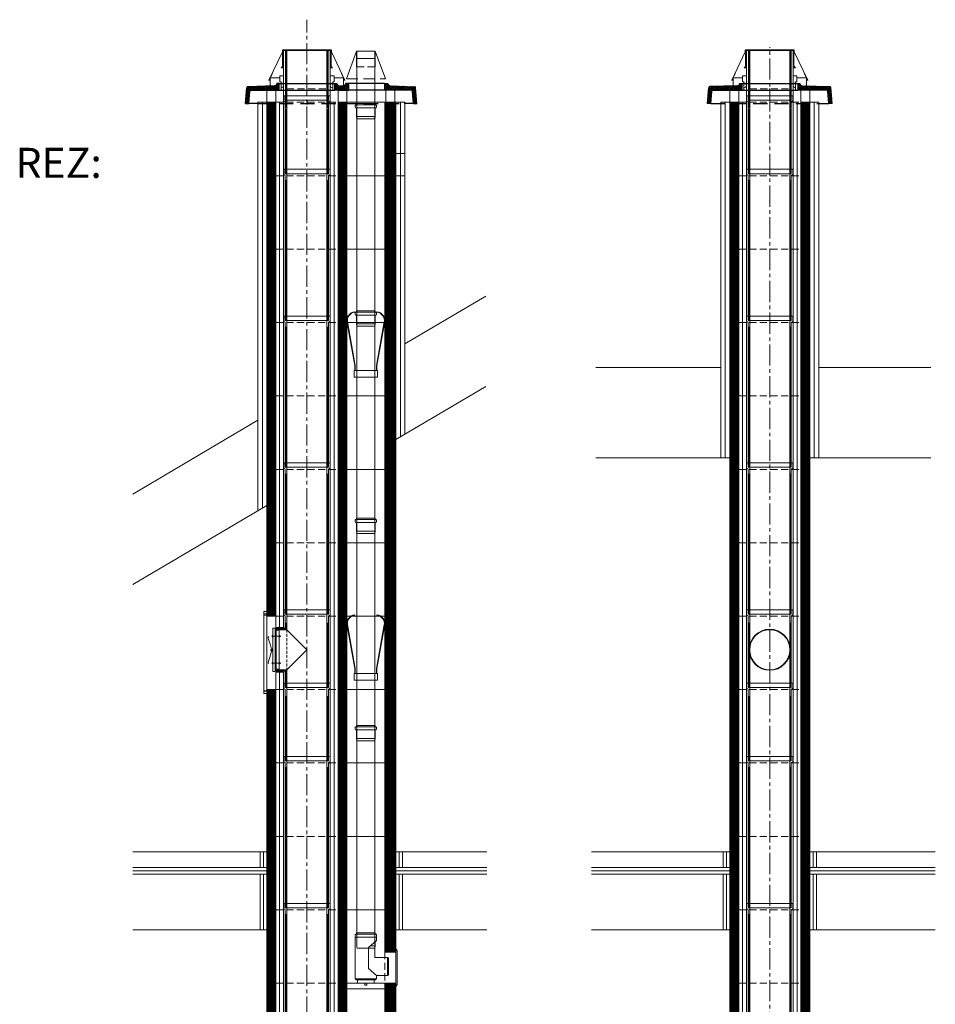
# Model space of a CAD drawing. Units: millimetres. Extents: x 1949 to 60945, y 927 to 11452.
# Drawn here: x 7295 to 11410, y 3478 to 7903 of the extents above; entities that cross this region are included whole.
import ezdxf

# ---------------------------------------------------------------- set-up
doc = ezdxf.new("R2010")
doc.units = ezdxf.units.MM
doc.linetypes.add('CENTER2', pattern=[28.575, 19.05, -3.175, 3.175, -3.175])
doc.linetypes.add('HIDDEN', pattern=[9.525, 6.35, -3.175])
doc.layers.add('1', color=162, linetype='Continuous', lineweight=0, plot=False)
doc.layers.add('2', color=2, linetype='Continuous', lineweight=0, plot=False)
for name, color, linetype, lineweight in [('hrubá', 1, 'Continuous', 0), ('os', 2, 'CENTER2', 0), ('skrytá', 252, 'HIDDEN', 0), ('tenká', 253, 'Continuous', 0), ('tepizol', 3, 'BATTING', 0), ('šrafy', 252, 'Continuous', 0)]:
    doc.layers.add(name, color=color, linetype=linetype, lineweight=lineweight)
doc.styles.add('NORM1', font='swissbo.ttf')
doc.linetypes.add('BATTING', pattern='A,0,-2.54,[134,ltypeshp.shx,S=2.54,R=0,X=-2.54,Y=0],-5.08,[134,ltypeshp.shx,S=2.54,R=180,X=2.54,Y=0],-2.54', length=10.16)
pattern_1 = [(45, (-234122.3057, -71775.811), (-2.65165043, 2.65165043), [])]
pattern_2 = [(45, (-206076.5577, -54696.3214), (-2.65165043, 2.65165043), [])]

# ---------------------------------------------------------------- blocks, each defined once
blk = doc.blocks.new('KOMBIGAS18 2 d')
at = {"layer": 'šrafy', "ltscale": 5}
h = blk.add_hatch(dxfattribs=at)
h.set_pattern_fill('ANSI31', color=256, style=0, pattern_type=2)
h.set_pattern_definition(pattern_1)
h.paths.add_polyline_path([(580, 330), (530, 330), (530, 0), (580, 0)])
h.paths.add_polyline_path([(320, 0), (360, 0), (360, 330), (320, 330), (320, 270)])
h.paths.add_polyline_path([(0, 0), (40, 0), (40, 270), (40, 330), (0, 330)])
at = {"layer": '1', "ltscale": 5}
for p in [(180, 330), (180, 0)]:
    blk.add_point(p, dxfattribs=at)
at = {"layer": 'hrubá', "ltscale": 5}
for p, q in [((0, 330), (0, 0)), ((360, 330), (360, 0)), ((530, 0), (530, 330)), ((580, 0), (580, 330))]:
    blk.add_line(p, q, dxfattribs=at)
at = {"layer": 'skrytá', "ltscale": 5}
for p, q in [((40, 330), (320, 330)), ((40, 0), (320, 0))]:
    blk.add_line(p, q, dxfattribs=at)
at = {"layer": 'tenká', "ltscale": 5}
for p, q in [((0, 330), (40, 330)), ((40, 0), (40, 330)), ((75, 0), (75, 330)), ((285, 330), (285, 0)), ((320, 0), (320, 330)), ((320, 330), (580, 330)), ((0, 0), (40, 0)), ((320, 0), (580, 0))]:
    blk.add_line(p, q, dxfattribs=at)
at = {"layer": 'tepizol', "ltscale": 1.7}
for p, q in [((57.5, 330), (57.5, 0)), ((302.5, 330), (302.5, 0))]:
    blk.add_line(p, q, dxfattribs=at)
blk = doc.blocks.new('tvárnica KOMBIGAS 180 L vyrezaná pre h. dvierka')
at = {"layer": 'šrafy', "ltscale": 5}
h = blk.add_hatch(dxfattribs=at)
h.set_pattern_fill('ANSI31', color=256, style=0)
h.set_pattern_definition([(45, (-29695.705, -5691.4407), (-2.24506403, 2.24506403), [])])
h.paths.add_polyline_path([(320, 0), (360, 0), (360, 330), (320, 330)])
h.paths.add_polyline_path([(580, 330), (530, 330), (530, 0), (580, 0)])
at = {"layer": '1', "ltscale": 5}
for p in [(180, 330), (180, 0)]:
    blk.add_point(p, dxfattribs=at)
at = {"layer": 'hrubá', "ltscale": 5}
for p, q in [((0, 335), (-13, 335)), ((-13, 335), (-13, -5)), ((0, 335), (0, 141.6)), ((0, 330), (40, 330)), ((40, 330), (40, 300)), ((40, 330), (40, 279)), ((360, 330), (360, 0)), ((530, 0), (530, 330)), ((580, 0), (580, 330)), ((27.1, 276.5), (27.1, 133.8)), ((37.1, 276.5), (27.1, 276.5)), ((37.1, 266.6), (55.1, 266.6)), ((55.1, 266.6), (55.1, 252.3)), ((55.1, 252.3), (55.1, 133.8)), ((0, 152.6), (0, 73)), ((27.1, 133.8), (27.1, 81.8)), ((55.1, 133.8), (55.1, 96.6)), ((55.1, 91.7), (37.1, 91.7)), ((55.1, 96.6), (55.1, 91.7)), ((0, 73), (0, -5)), ((37.1, 81.8), (27.1, 81.8)), ((40, 0), (40, 78.1)), ((0, 0), (40, 0)), ((0, 0), (40, 0)), ((40, 0), (40, 30)), ((0, -5), (-13, -5))]:
    blk.add_line(p, q, dxfattribs=at)
for points in [[(-14.3, 351.3), (0, 351.3), (0, 340.4), (-14.3, 340.4)], [(-14.3, -7.1), (0, -7.1), (0, -18), (-14.3, -18)]]:
    blk.add_3dface(points, dxfattribs=at)
at = {"layer": 'skrytá', "ltscale": 5}
for p, q in [((40, 330), (320, 330)), ((40, 0), (320, 0))]:
    blk.add_line(p, q, dxfattribs=at)
at = {"layer": 'tenká', "ltscale": 5}
for p, q in [((-14.3, 340.4), (-14.3, -7.1)), ((40, 300), (40, 330)), ((40, 300), (40, 330)), ((40, 300), (40, 330)), ((75, 330), (75, 279)), ((285, 0), (285, 330)), ((320, 0), (320, 330)), ((320, 330), (580, 330)), ((37.1, 273.1), (37.1, 276.5)), ((37.1, 273.1), (37.1, 262.3)), ((37.1, 273.1), (37.1, 262.3)), ((75, 279), (40, 279)), ((15.7, 199.1), (5.8, 231.2)), ((27.1, 239.8), (63.3, 239.8)), ((37.1, 263.1), (37.1, 133.8)), ((37.1, 248.2), (37.1, 220.5)), ((59.5, 239.8), (55.1, 244.1)), ((59.5, 239.8), (55.1, 235.6)), ((21.2, 181.4), (15.7, 199.1)), ((17.3, 161.2), (5.2, 121.9)), ((21.2, 174), (17.3, 161.2)), ((37.1, 133.8), (37.1, 109.6)), ((37.1, 133.8), (37.1, 96.8)), ((27.1, 118.4), (63.3, 118.4)), ((37.1, 96.6), (37.1, 81.8)), ((37.1, 95.2), (37.1, 91.8)), ((37.1, 96.6), (37.1, 85.2)), ((59.5, 118.4), (55.1, 122.7)), ((59.5, 118.4), (55.1, 114.1)), ((75, 78.1), (40, 78.1)), ((75, 78.1), (40, 78.1)), ((75, 78.1), (75, 0)), ((0, 0), (40, 0)), ((40, 0), (40, 30)), ((40, 0), (40, 30)), ((40, 10), (40, 30)), ((40, 0), (40, 30)), ((320, 0), (580, 0)), ((0, -18), (-5, -18))]:
    blk.add_line(p, q, dxfattribs=at)
for radius in [3.66, 3.66, 3.24, 2.82, 1.47, 1.47]:
    blk.add_circle((20.9, 177.7), radius, dxfattribs=at)
for centre, radius, start, end in [((10.5, 233.2), 5.16, 115.6739, 203.0621), ((28.5, 172.9), 11.2, 97.1677, 131.0983), ((28.6, 182.7), 11.5, 229.9019, 262.9412), ((10, 119.9), 5.16, 158.2085, 245.5966)]:
    blk.add_arc(centre, radius, start, end, dxfattribs=at)
for points in [[(23.7, 243.3), (27.1, 243.3), (27.1, 236.4), (23.7, 236.4)], [(23.7, 115), (27.1, 115), (27.1, 121.9), (23.7, 121.9)]]:
    blk.add_3dface(points, dxfattribs=at)
at = {"layer": 'tepizol', "ltscale": 1.7}
for p, q in [((57.5, 330), (57.5, 279)), ((302.5, 330), (302.5, 0)), ((57.5, 78.1), (57.5, 0))]:
    blk.add_line(p, q, dxfattribs=at)
blk = doc.blocks.new('POINT_DISPLAY_18')
at = {"layer": 'hrubá', "linetype": 'ByBlock'}
blk.add_point((0, 0), dxfattribs=at)
blk = doc.blocks.new('POINT_DISPLAY_19')
at = {"layer": 'hrubá', "linetype": 'ByBlock'}
blk.add_point((0, 0), dxfattribs=at)
blk = doc.blocks.new('dvierkový diel UNI 180_1')
at = {"layer": '1', "ltscale": 5}
for p in [(20, 321.3), (20, -8.7)]:
    blk.add_point(p, dxfattribs=at)
at = {"layer": 'skrytá', "ltscale": 2}
blk.add_line((90, 260), (90, 80), dxfattribs=at)
at = {"layer": 'tenká', "ltscale": 5}
for p, q in [((-104, 350), (97, 350)), ((-104, 350), (-104, 327.8)), ((-101.5, 324.1), (-97, 322.5)), ((-97, 350), (-97, 330)), ((-97, 330), (-90, 330)), ((-97, 322.5), (-97, 0)), ((-96.5, 330), (-90, 330)), ((-90, 330), (-90, 0)), ((-90, 330), (90, 330)), ((90, 330), (96.5, 330)), ((90, 330), (90, 260)), ((90, 330), (97, 330)), ((97, 350), (97, 330)), ((97, 350), (104, 350)), ((101.5, 324.1), (97, 322.5)), ((97, 322.5), (97, 267)), ((104, 350), (104, 327.8)), ((-97, 290), (-90, 290)), ((-95.1, 290), (-95.1, 0)), ((-93.5, 290), (-93.5, 0)), ((-91.9, 290), (-91.9, 0)), ((97, 290), (90, 290)), ((91.9, 290), (91.9, 261.9)), ((93.5, 290), (93.5, 263.5)), ((95.1, 290), (95.1, 265.1)), ((97, 267), (138.6, 267)), ((138.6, 267), (138.6, 73)), ((90, 260), (0, 170)), ((90, 260), (138.6, 260)), ((91.9, 261.9), (138.6, 261.9)), ((93.5, 263.5), (138.6, 263.5)), ((95.1, 265.1), (138.6, 265.1)), ((0, 170), (90, 80)), ((90, 80), (90, 0)), ((90, 80), (138.6, 80)), ((91.9, 78.4), (91.9, 0)), ((91.9, 78.4), (138.6, 78.4)), ((93.5, 76.7), (93.5, 0)), ((93.5, 76.7), (138.6, 76.7)), ((95.1, 75.1), (95.1, 0)), ((95.1, 75.1), (138.6, 75.1)), ((97, 73), (97, 0)), ((97, 73), (138.6, 73)), ((-90, 0), (-97, 0)), ((90, 0), (-90, 0)), ((90, 0), (97, 0))]:
    blk.add_line(p, q, dxfattribs=at)
at = {"layer": 'tenká', "ltscale": 5, "extrusion": (0, 0, -1)}
for centre, start, end in [((100, 327.8), 291.8014, 360), ((-100, 327.8), 180, 248.1986)]:
    blk.add_arc(centre, 4, start, end, dxfattribs=at)
at = {"layer": 'hrubá', "linetype": 'ByBlock', "extrusion": (0, 0, -1)}
for name, p in [('POINT_DISPLAY_18', (0, 330)), ('POINT_DISPLAY_19', (0, 0))]:
    blk.add_blockref(name, p, dxfattribs=at)
blk = doc.blocks.new('švA18 2')
at = {"layer": '2', "ltscale": 5}
for p in [(0, 660), (0, 0)]:
    blk.add_point(p, dxfattribs=at)
at = {"layer": 'tenká', "ltscale": 5}
for p, q in [((104, 680), (-104, 680)), ((-104, 680), (-104, 657.8)), ((-97, 680), (-97, 660)), ((97, 680), (97, 660)), ((104, 680), (104, 657.8)), ((-101.5, 654.1), (-97, 652.5)), ((-90, 660), (-97, 660)), ((-97, 652.5), (-97, 0)), ((-97, 630), (-90, 630)), ((-90, 660), (-96.5, 660)), ((-95.1, 630), (-95.1, 0)), ((-93.5, 630), (-93.5, 0)), ((-91.9, 630), (-91.9, 0)), ((90, 660), (-90, 660)), ((-90, 660), (-90, 0)), ((90, 660), (90, 0)), ((96.5, 660), (90, 660)), ((97, 660), (90, 660)), ((97, 630), (90, 630)), ((91.9, 630), (91.9, 0)), ((93.5, 630), (93.5, 0)), ((95.1, 630), (95.1, 0)), ((101.5, 654.1), (97, 652.5)), ((97, 652.5), (97, 0)), ((-97, 0), (-90, 0)), ((90, 0), (-90, 0)), ((97, 0), (90, 0))]:
    blk.add_line(p, q, dxfattribs=at)
for centre, start, end in [((-100, 657.8), 180, 248.1986), ((100, 657.8), 291.8014, 0)]:
    blk.add_arc(centre, 4, start, end, dxfattribs=at)
blk = doc.blocks.new('vložka UNI 180 660mm')
at = {"layer": 'hrubá'}
blk.add_blockref('švA18 2', (0, 0), dxfattribs=at)
blk = doc.blocks.new('švA18 1')
at = {"layer": '2', "ltscale": 5}
for p in [(0, 330), (0, 0)]:
    blk.add_point(p, dxfattribs=at)
at = {"layer": 'tenká', "ltscale": 5}
for p, q in [((104, 350), (-104, 350)), ((-104, 350), (-104, 327.8)), ((-101.5, 324.1), (-97, 322.5)), ((-97, 350), (-97, 330)), ((-90, 330), (-97, 330)), ((-97, 322.5), (-97, 0)), ((-90, 330), (-96.5, 330)), ((90, 330), (-90, 330)), ((-90, 330), (-90, 0)), ((90, 330), (90, 0)), ((96.5, 330), (90, 330)), ((97, 330), (90, 330)), ((97, 350), (97, 330)), ((101, 324.1), (97, 322.5)), ((97, 322.5), (97, 0)), ((104, 350), (104, 327.8)), ((-97, 290), (-90, 290)), ((-95.1, 290), (-95.1, 0)), ((-93.5, 290), (-93.5, 0)), ((-91.9, 290), (-91.9, 0)), ((97, 290), (90, 290)), ((91.9, 290), (91.9, 0)), ((93.5, 290), (93.5, 0)), ((95.1, 290), (95.1, 0)), ((-97, 0), (97, 0))]:
    blk.add_line(p, q, dxfattribs=at)
for centre, radius, start, end in [((-100, 327.8), 4, 180, 248.1986), ((99.5, 328.4), 4.5, 288.8493, 353.0208)]:
    blk.add_arc(centre, radius, start, end, dxfattribs=at)
blk = doc.blocks.new('vložka UNI 180 330mm')
at = {"layer": 'hrubá'}
blk.add_blockref('švA18 1', (0, 0), dxfattribs=at)
blk = doc.blocks.new('KOMBIGAS18 2 d s výrezom')
at = {"layer": 'šrafy', "ltscale": 5}
h = blk.add_hatch(dxfattribs=at)
h.set_pattern_fill('ANSI31', color=256, style=0, pattern_type=2)
h.set_pattern_definition(pattern_1)
h.paths.add_polyline_path([(580, 330), (530, 330), (530, 140), (580, 140)])
h.paths.add_polyline_path([(320, 0), (360, 0), (360, 330), (320, 330), (320, 270)])
h.paths.add_polyline_path([(0, 0), (40, 0), (40, 270), (40, 330), (0, 330)])
at = {"layer": '1', "ltscale": 5}
for p in [(180, 330), (180, 0)]:
    blk.add_point(p, dxfattribs=at)
at = {"layer": 'hrubá', "ltscale": 5}
for p, q in [((0, 330), (0, 0)), ((360, 330), (360, 0)), ((530, 140), (530, 330)), ((580, 140), (580, 330)), ((530, 140), (580, 140))]:
    blk.add_line(p, q, dxfattribs=at)
at = {"layer": 'skrytá', "ltscale": 5}
for p, q in [((40, 330), (320, 330)), ((530, 140), (530, 0)), ((580, 140), (580, 0)), ((40, 0), (320, 0))]:
    blk.add_line(p, q, dxfattribs=at)
at = {"layer": 'tenká', "ltscale": 5}
for p, q in [((0, 330), (40, 330)), ((40, 0), (40, 330)), ((75, 0), (75, 330)), ((285, 330), (285, 0)), ((320, 0), (320, 330)), ((320, 330), (580, 330)), ((0, 0), (40, 0)), ((320, 0), (580, 0))]:
    blk.add_line(p, q, dxfattribs=at)
at = {"layer": 'tepizol', "ltscale": 1.7}
for p, q in [((57.5, 330), (57.5, 0)), ((302.5, 330), (302.5, 0))]:
    blk.add_line(p, q, dxfattribs=at)
blk = doc.blocks.new('PPRM18_PŘEDNÍ')
at = {"layer": 'tenká', "linetype": 'Continuous', "lineweight": 15}
for p, q in [((-47.5, 991.5), (-47.5, 983.5)), ((-45, 994), (45, 994)), ((-45, 981), (45, 981)), ((-42, 1000), (-42, 995)), ((-42, 1000), (42, 1000)), ((-42, 980), (-42, 942)), ((42, 995), (42, 1000)), ((42, 942), (42, 980)), ((47.5, 983.5), (47.5, 991.5)), ((-42, 942), (-40, 932)), ((-42, 942), (42, 942)), ((-40, 932), (40, 932)), ((-40, 932), (-40, 5)), ((40, 932), (42, 942)), ((40, 5), (40, 932)), ((-40, 5), (-39, 0)), ((39, 0), (-39, 0)), ((39, 0), (40, 5))]:
    blk.add_line(p, q, dxfattribs=at)
for centre, radius, start, end in [((-45, 991.5), 2.5, 90, 180), ((-45, 983.5), 2.5, 180, 270), ((-43, 995), 1, 270, 0), ((-43, 980), 1, 0, 90), ((43, 995), 1, 180, 270), ((43, 980), 1, 90, 180), ((45, 991.5), 2.5, 0, 90), ((45, 983.5), 2.5, 270, 0)]:
    blk.add_arc(centre, radius, start, end, dxfattribs=at)
blk = doc.blocks.new('08')
at = {"layer": 'tenká', "linetype": 'Continuous', "lineweight": 15}
for p, q in [((0, 197.5), (0, 189.5)), ((0, 0), (0, 187)), ((0, 187), (95, 187)), ((2.5, 200), (92.5, 200)), ((2.5, 187), (4.5, 187)), ((5.5, 206), (5.5, 201)), ((5.5, 206), (89.5, 206)), ((89.5, 201), (89.5, 206)), ((90.5, 187), (92.5, 187)), ((95, 189.5), (95, 197.5)), ((95, 187), (95, 172)), ((60, 138), (87.5, 138)), ((67.9, 148), (89.5, 148)), ((87.5, 138), (89.5, 148)), ((87.5, 96), (87.5, 138)), ((89.5, 148), (89.5, 167.1)), ((144.4, 95), (88.4, 95)), ((149.4, 94), (144.4, 95)), ((144.4, 15), (144.4, 95)), ((149.4, 94), (149.4, 16)), ((60, 46), (95, 15)), ((95, 0), (0, 0)), ((2, -5), (2, 0)), ((93, -5), (93, 0)), ((95, 15), (95, 0)), ((95, 15), (144.4, 15)), ((144.4, 15), (149.4, 16)), ((93, -5), (2, -5)), ((10, -20), (10, -5)), ((10, -20), (85, -20)), ((43, -20), (43, -29)), ((43, -29), (52, -29)), ((52, -20), (52, -29)), ((85, -20), (85, -5))]:
    blk.add_line(p, q, dxfattribs=at)
blk.add_lwpolyline([(95, 172), (60, 141), (60, 46), (95, 15)], dxfattribs=at)
for centre, radius, start, end in [((2.5, 197.5), 2.5, 90, 180), ((2.5, 189.5), 2.5, 180, 270), ((4.5, 201), 1, 270, 0), ((90.5, 201), 1, 180, 270), ((92.5, 197.5), 2.5, 0, 90), ((92.5, 189.5), 2.5, 270, 0), ((88.5, 96), 1, 180, 267)]:
    blk.add_arc(centre, radius, start, end, dxfattribs=at)
blk = doc.blocks.new('09')
at = {"layer": 'tenká', "linetype": 'Continuous', "lineweight": 15}
for p, q in [((49.5, 0), (10, 0)), ((49.5, -25), (49.5, 0)), ((219.5, 0), (49.5, 0)), ((219.5, -25), (219.5, 0)), ((269, 0), (219.5, 0)), ((219.5, -25), (49.5, -25))]:
    blk.add_line(p, q, dxfattribs=at)
at = {"layer": 'tenká'}
blk.add_line((49.5, 0), (219.5, 0), dxfattribs=at)
blk = doc.blocks.new('koncová rúra zrezaná')
at = {"layer": 'tenká', "linetype": 'Continuous', "lineweight": 15}
for p, q in [((-40, 270), (-40, 10)), ((40, 270), (-40, 270)), ((40, 10), (40, 270)), ((-40, 10), (-39, 0)), ((39, 0), (-39, 0)), ((39, 0), (40, 10))]:
    blk.add_line(p, q, dxfattribs=at)
blk = doc.blocks.new('UNI18 2')
at = {"layer": 'šrafy', "ltscale": 5}
h = blk.add_hatch(dxfattribs=at)
h.set_pattern_fill('ANSI31', color=256, style=0, pattern_type=2)
h.set_pattern_definition(pattern_2)
h.paths.add_polyline_path([(140, 330), (140, 0), (180, 0), (180, 330)])
h.paths.add_polyline_path([(-140, 0), (-140, 330), (-180, 330), (-180, 0)])
at = {"layer": '1', "ltscale": 5}
for p in [(0, 330), (0, 0)]:
    blk.add_point(p, dxfattribs=at)
at = {"layer": 'hrubá', "ltscale": 5}
for p, q in [((-180, 330), (-180, 0)), ((180, 330), (180, 0))]:
    blk.add_line(p, q, dxfattribs=at)
at = {"layer": 'skrytá', "ltscale": 5}
for p, q in [((-140, 330), (140, 330)), ((-140, 0), (140, 0))]:
    blk.add_line(p, q, dxfattribs=at)
at = {"layer": 'tenká', "ltscale": 5}
for p, q in [((-180, 330), (-140, 330)), ((-140, 0), (-140, 330)), ((-105, 0), (-105, 330)), ((105, 330), (105, 0)), ((140, 0), (140, 330)), ((140, 330), (180, 330)), ((-180, 0), (-140, 0)), ((140, 0), (180, 0))]:
    blk.add_line(p, q, dxfattribs=at)
at = {"layer": 'tepizol', "ltscale": 1.7}
for p, q in [((-122.5, 330), (-122.5, 0)), ((122.5, 330), (122.5, 0))]:
    blk.add_line(p, q, dxfattribs=at)
blk = doc.blocks.new('UNI18 12')
at = {"layer": 'šrafy', "ltscale": 5}
h = blk.add_hatch(dxfattribs=at)
h.set_pattern_fill('ANSI31', color=256, style=0, pattern_type=2)
h.set_pattern_definition(pattern_2)
h.paths.add_polyline_path([(140, 330), (140, 0), (180, 0), (180, 330)])
h.paths.add_polyline_path([(-140, 0), (-140, 330), (-180, 330), (-180, 0)])
at = {"layer": '1', "ltscale": 5}
for p in [(0, 330), (0, 0)]:
    blk.add_point(p, dxfattribs=at)
at = {"layer": 'hrubá', "ltscale": 5}
for p, q in [((-180, 330), (-180, 0)), ((180, 330), (180, 0))]:
    blk.add_line(p, q, dxfattribs=at)
at = {"layer": 'skrytá', "ltscale": 5}
for p, q in [((-140, 330), (140, 330)), ((-140, 0), (140, 0))]:
    blk.add_line(p, q, dxfattribs=at)
at = {"layer": 'tenká', "ltscale": 5}
for p, q in [((-180, 330), (-140, 330)), ((-140, 0), (-140, 330)), ((-105, 0), (-105, 330)), ((105, 330), (105, 0)), ((140, 0), (140, 330)), ((140, 330), (180, 330)), ((-180, 0), (-140, 0)), ((140, 0), (180, 0))]:
    blk.add_line(p, q, dxfattribs=at)
at = {"layer": 'tepizol', "ltscale": 1.7}
for p, q in [((-122.5, 330), (-122.5, 0)), ((122.5, 330), (122.5, 0))]:
    blk.add_line(p, q, dxfattribs=at)
blk = doc.blocks.new('vložka UNI 180 330mm_3')
at = {"layer": 'tenká'}
blk.add_blockref('švA18 1', (0, 0), dxfattribs=at)
blk = doc.blocks.new('sopúch UNI 180 90st. zpredu')
at = {"layer": 'tenká'}
for radius in [92.5, 90]:
    blk.add_circle((0, 170), radius, dxfattribs=at)
blk.add_blockref('vložka UNI 180 330mm_3', (0, 0), dxfattribs=at)
blk = doc.blocks.new('Krycia doska Schiedel KOMBIGAS_bočný')
at = {"lineweight": 15}
h = blk.add_hatch(dxfattribs=at)
h.set_pattern_fill('ANSI35', color=3)
h.set_pattern_definition([(45, (-7577, 2623), (-4.490128, 4.490128), []), (45, (-7572.51, 2623), (-4.490128, 4.490128), [7.9375, -1.5875, 0, -1.5875])])
h.paths.add_polyline_path([(-125, -15), (-125, 0), (-135, 0), (-135.7, -2.9, -0.330233), (-144.9, -10.5), (-265.9, -14.9, 0.376683), (-270.6, -19.5), (-276.2, -90), (-261.2, -90), (-256.8, -34.6, -0.391021), (-251.8, -30), (-125, -30)])
h = blk.add_hatch(dxfattribs=at)
h.set_pattern_fill('ANSI35', color=3)
h.paths.add_polyline_path([(188.8, -15), (188.8, 0), (173.8, 0), (173, -2.9, -0.337632), (163.6, -10.5), (151.3, -10.5), (145.2, -10.5, -0.337632), (135.7, -2.9), (135, 0), (125, 0), (125, -15), (125, -30), (171.5, -30), (188.8, -30)])
h = blk.add_hatch(dxfattribs=at)
h.set_pattern_fill('ANSI35', color=3)
h.paths.add_polyline_path([(488.1, -19.5, 0.384303), (483.2, -14.9), (373.9, -10.9, -0.337632), (364.5, -3.3), (363.8, -0.2), (348.8, -0.2), (348.8, -30), (469.3, -30, -0.391021), (474.3, -34.6), (478.7, -90), (493.8, -90)])
at = {"layer": 'hrubá', "lineweight": 30}
for p, q in [((-135, 0), (-135.7, -2.9)), ((-125, 0), (-135, 0)), ((-125, -15), (-125, 0)), ((125, -15), (125, 0)), ((125, 0), (135, 0)), ((135, 0), (135.7, -2.9)), ((173.8, 0), (173, -2.9)), ((188.8, 0), (173.8, 0)), ((188.8, -15), (188.8, 0)), ((348.8, 0), (363.7, 0)), ((363.7, 0), (364.5, -3.3)), ((-276.2, -90), (-270.6, -19.5)), ((-145.2, -10.5), (-265.7, -14.9)), ((-261.2, -90), (-256.8, -34.6)), ((-251.8, -30), (-125, -30)), ((-125, -30), (-125, -15)), ((125, -30), (125, -15)), ((171.5, -30), (125, -30)), ((139.5, -30), (188.8, -30)), ((188.8, -30), (188.8, -15)), ((469.3, -30), (348.8, -30)), ((373.9, -10.9), (483.2, -14.9)), ((478.7, -90), (474.3, -34.6)), ((493.8, -90), (488.1, -19.5)), ((-276.2, -90), (-261.2, -90)), ((478.7, -90), (493.8, -90))]:
    blk.add_line(p, q, dxfattribs=at)
at = {"layer": 'hrubá'}
blk.add_line((348.8, 0), (348.8, -30), dxfattribs=at)
at = {"layer": 'hrubá', "lineweight": 25}
blk.add_line((145.2, -10.5), (151.3, -10.5), dxfattribs=at)
at = {"layer": 'hrubá', "lineweight": 15}
blk.add_line((163.6, -10.5), (151.3, -10.5), dxfattribs=at)
at = {"layer": 'hrubá', "lineweight": 30}
for centre, radius, start, end in [((-265.6, -19.9), 5, 91.3384, 175.4261), ((-251.8, -35), 5, 90, 175.4261), ((-145.4, -0.5), 10, 271.3384, 345.9638), ((145.4, -0.5), 10, 194.0362, 268.6616), ((163.3, -0.5), 10, 271.3384, 345.9638), ((374.2, -0.9), 10, 193.7452, 268.3706), ((469.3, -35), 5, 4.5739, 90), ((483.1, -19.9), 5, 4.5739, 88.6616)]:
    blk.add_arc(centre, radius, start, end, dxfattribs=at)
at = {"layer": 'tenká', "lineweight": 30}
for p, q in [((-125, 0), (125, 0)), ((348.8, 0), (188.8, 0)), ((-125, -30), (125, -30)), ((348.8, -30), (188.8, -30)), ((-220, -90), (-261.2, -90)), ((478.7, -90), (437.5, -90))]:
    blk.add_line(p, q, dxfattribs=at)
at = {"layer": 'tenká', "linetype": 'HIDDEN', "lineweight": 30, "ltscale": 10}
blk.add_line((-220, -90), (437.5, -90), dxfattribs=at)
blk = doc.blocks.new('Krycia doska Schiedel KOMBIGAS_predný2')
at = {"lineweight": 15}
h = blk.add_hatch(dxfattribs=at)
h.set_pattern_fill('ANSI35', color=3)
h.set_pattern_definition([(45, (15.048, -15.048), (-4.49013, 4.49013), []), (45, (19.538, -15.048), (-4.49013, 4.49013), [7.9375, -1.5875, 0, -1.5875])])
h.paths.add_polyline_path([(-45, 520.5, -0.391021), (-40.4, 525.5), (15, 529.9), (15, 545), (-55.5, 539.3, 0.384303), (-60.1, 534.4), (-64.1, 410.1, -0.337632), (-71.7, 400.7), (-75, 400), (-75, 390), (-45, 390)])
h = blk.add_hatch(dxfattribs=at)
h.set_pattern_fill('ANSI35', color=3)
h.set_pattern_definition([(45, (15.048, -265.048), (-4.49013, 4.49013), []), (45, (19.538, -265.048), (-4.49013, 4.49013), [7.9375, -1.5875, 0, -1.5875])])
h.paths.add_polyline_path([(-55.5, -9.4, -0.384303), (-60.1, -4.5), (-64.1, 119.8, 0.337632), (-71.7, 129.2), (-75, 130), (-75, 140), (-45, 140), (-45, 9.4, 0.391021), (-40.4, 4.4), (15, 0), (15, -15)])
at = {"layer": 'hrubá', "lineweight": 30}
for p, q in [((-64.1, 410.1), (-60.1, 534.4)), ((15, 545), (-55.5, 539.3)), ((15, 529.9), (-40.4, 525.5)), ((-75, 400), (-71.7, 400.7)), ((-45, 9.4), (-45, 143.7)), ((-75, 130), (-72.1, 129.2)), ((-64.5, 119.8), (-60.1, -4.5)), ((15, 0), (-40.4, 4.4)), ((15, -15), (-55.5, -9.4))]:
    blk.add_line(p, q, dxfattribs=at)
at = {"layer": 'hrubá'}
for p, q in [((15, 545), (15, 529.9)), ((-45, 520.5), (-45, 390)), ((-75, 390), (-75, 400)), ((-75, 390), (-45, 390)), ((-75, 140), (-75, 130)), ((-75, 140), (-45, 140)), ((15, 0), (15, -15))]:
    blk.add_line(p, q, dxfattribs=at)
at = {"layer": 'hrubá', "lineweight": 30}
for centre, radius, start, end in [((-55.1, 534.3), 5, 94.5739, 178.6616), ((-40, 520.5), 5, 94.5739, 180), ((-74.1, 410.4), 10, 283.7452, 358.3706), ((-74.5, 119.5), 10, 1.3384, 75.9638), ((-40, 9.4), 5, 180, 265.4261), ((-55.1, -4.4), 5, 181.3384, 265.4261)]:
    blk.add_arc(centre, radius, start, end, dxfattribs=at)
at = {"layer": 'tenká', "linetype": 'HIDDEN', "lineweight": 30, "ltscale": 10}
blk.add_line((15, 0), (15, 529.9), dxfattribs=at)
at = {"layer": 'tenká', "lineweight": 30}
for p, q in [((-75, 140), (-75, 390)), ((-45, 140), (-45, 390))]:
    blk.add_line(p, q, dxfattribs=at)
blk = doc.blocks.new('Kónus velký Schoedel KOMBIGAS_bočný')
at = {"layer": '1', "ltscale": 5}
blk.add_point((0, 0), dxfattribs=at)
at = {"layer": '2', "ltscale": 5}
blk.add_point((0, 172), dxfattribs=at)
at = {"layer": 'hrubá', "ltscale": 5}
for p, q in [((-110, 166.4), (-170.6, 40)), ((-110, 166.4), (-110, 174.5)), ((-109, 102.6), (-109, 174.5)), ((-108, 102.6), (-108, 175)), ((-90, 175), (-108, 175)), ((-105, 172), (-90, 172)), ((-105, -60), (-105, 172)), ((90, 175), (108, 175)), ((105, 172), (90, 172)), ((105, -60), (105, 172)), ((108, 102.6), (108, 175)), ((109, 102.6), (109, 174.5)), ((110, 166.4), (110, 174.5)), ((110, 166.4), (170.6, 40)), ((-108, 102.6), (-115.1, 95.5)), ((108, 102.6), (115.1, 95.5)), ((-155.2, 69.9), (-165, 49.3)), ((-165, 15.5), (-165, 49.3)), ((-121.9, 31.5), (-121.9, 58.5)), ((121.9, 31.5), (121.9, 58.5)), ((155.2, 69.9), (165, 49.3)), ((165, 15.5), (165, 49.3)), ((-170.6, 40), (-171.8, 40)), ((-165, 39), (-171.8, 39)), ((-164, 15.5), (-164, 19)), ((-121.9, 31.5), (-115.9, 31.5)), ((-115.9, 31.5), (-115.9, -5)), ((121.9, 31.5), (115.9, 31.5)), ((115.9, 31.5), (115.9, -5)), ((164, 15.5), (164, 19)), ((165, 39), (171.8, 39)), ((170.6, 40), (171.8, 40))]:
    blk.add_line(p, q, dxfattribs=at)
for centre, radius, start, end in [((-109.5, 174.5), 0.5, 0, 180), ((109.5, 174.5), 0.5, 0, 180), ((-171.8, 39.5), 0.5, 90, 270), ((-164.5, 15.5), 0.5, 180, 0), ((-115.9, 15.8), 10.9, 270, 90), ((115.9, 15.8), 10.9, 90, 270), ((164.5, 15.5), 0.5, 180, 0), ((171.8, 39.5), 0.5, 270, 90)]:
    blk.add_arc(centre, radius, start, end, dxfattribs=at)
at = {"layer": 'skrytá', "ltscale": 5}
blk.add_line((-90, 0), (90, 0), dxfattribs=at)
at = {"layer": 'tenká', "ltscale": 5}
for p, q in [((-96, 172), (-96, -85)), ((-93, 172), (-93, -85)), ((-90, 175), (90, 175)), ((-90, 172), (-90, -85)), ((90, 172), (-90, 172)), ((90, 172), (90, -85)), ((93, 172), (93, -85)), ((96, 172), (96, -85)), ((-115.1, 95.5), (-105, 95.5)), ((115.1, 95.5), (105, 95.5)), ((-165, 49.3), (-121.9, 49.3)), ((-121.9, 58.5), (-105, 58.5)), ((121.9, 58.5), (105, 58.5)), ((165, 49.3), (121.9, 49.3)), ((-170.6, 40), (-165, 40)), ((170.6, 40), (165, 40))]:
    blk.add_line(p, q, dxfattribs=at)
at = {"layer": 'šrafy', "ltscale": 5}
for centre, start, end in [((-103.1, 173.5), 307.8019, 55.098), ((-91.9, 173.5), 124.902, 232.1981), ((91.9, 173.5), 307.8019, 55.098), ((103.1, 173.5), 124.902, 232.1981)]:
    blk.add_arc(centre, 1.86, start, end, dxfattribs=at)
blk = doc.blocks.new('Schiedel KOMBIGAS_Vystredovací prvok-pravý02')
at = {"layer": 'tenká'}
for p, q in [((-50.1, 294.4), (-49.9, 292.4)), ((49.7, 294.4), (49.5, 292.4)), ((-49.5, 52.6), (-85, 250.3)), ((-47.5, 52.8), (-83, 250.6)), ((47.5, 52.8), (82.7, 250.7)), ((49.5, 52.6), (84.7, 250.4)), ((-49.5, 30), (-49.5, 52.6)), ((-47.5, 30), (-47.5, 52.8)), ((47.5, 30), (47.5, 52.8)), ((49.5, 30), (49.5, 52.6)), ((-52.5, 0), (-52.5, 30)), ((-52.5, 30), (52.5, 30)), ((-52.5, 30), (-52, 30)), ((52.5, 0), (-52.5, 0)), ((-52, 30), (-49, 30)), ((52.5, 30), (52.5, 0))]:
    blk.add_line(p, q, dxfattribs=at)
for centre, radius, start, end in [((-45.6, 254.9), 39.7, 96.5371, 193.8068), ((-45.6, 254.9), 37.7, 96.5371, 193.8068), ((45.3, 254.9), 37.7, 346.2793, 83.549), ((45.3, 254.9), 39.7, 346.2793, 83.549)]:
    blk.add_arc(centre, radius, start, end, dxfattribs=at)
blk = doc.blocks.new('Kónus malý Schiedel KOMBIGAS_bočný')
at = {"layer": 'hrubá'}
for p, q in [((-42.5, 0.1), (-87.5, -124.9)), ((-42.5, 0.1), (42.5, 0.1)), ((-42.5, 0.1), (-42.5, -69.9)), ((-40, -69.9), (-40, 0.1)), ((40, 0.1), (40, -69.9)), ((42.5, 0.1), (87.5, -124.9)), ((42.5, -69.9), (42.5, 0.1)), ((-42.5, -69.9), (-40, -69.9)), ((40, -69.9), (42.5, -69.9))]:
    blk.add_line(p, q, dxfattribs=at)
at = {"layer": 'hrubá', "linetype": 'HIDDEN', "ltscale": 5}
blk.add_line((-40, -69.9), (40, -69.9), dxfattribs=at)
at = {"layer": 'tenká', "linetype": 'HIDDEN', "ltscale": 8}
blk.add_line((-87.5, -124.9), (87.5, -124.9), dxfattribs=at)
blk = doc.blocks.new('Čelná doska_pravý')
at = {"layer": 'tenká'}
for p, q in [((0, 85), (0, 70)), ((0, 85), (5, 75)), ((0, 70), (0, -70)), ((5, -75), (5, 75)), ((0, -70), (0, -85)), ((0, -85), (5, -75))]:
    blk.add_line(p, q, dxfattribs=at)

msp = doc.modelspace()

# ---------------------------------------------------------------- linework, layer by layer
msp.add_line((8585.869, 7543.559), (8585.869, 7521.585))
at = {"layer": 'hrubá', "ltscale": 5}
for p, q in [((7803.762, 4162.283), (8405.883, 4162.283)), ((8985.883, 4162.283), (9394.49, 4162.283)), ((9864.436, 4162.283), (10486.556, 4162.283)), ((10846.556, 4162.283), (11410.202, 4162.283)), ((7803.762, 3812.283), (8405.883, 3812.283)), ((8985.883, 3812.283), (9394.49, 3812.283)), ((9864.436, 3812.283), (10486.556, 3812.283)), ((10846.556, 3812.283), (11410.202, 3812.283))]:
    msp.add_line(p, q, dxfattribs=at)
at = {"layer": 'os', "ltscale": 5}
for p, q in [((8585.883, 1988.353), (8585.883, 7903.474)), ((10666.055, 2062.283), (10666.055, 7779.283))]:
    msp.add_line(p, q, dxfattribs=at)
at = {"layer": 'tenká'}
for p, q in [((8365.883, 5696.686), (8365.883, 7532.283)), ((8365.883, 7532.283), (8405.883, 7532.283)), ((8985.883, 7532.283), (9025.883, 7532.283)), ((9025.883, 7302.283), (9025.883, 7532.283)), ((9025.883, 6039.674), (9025.883, 7527.283)), ((10446.53, 5933.902), (10446.53, 7532.283)), ((10446.53, 7532.283), (10486.53, 7532.283)), ((10846.556, 7532.283), (10886.556, 7532.283)), ((10886.556, 5933.902), (10886.556, 7532.283)), ((8985.883, 7302.283), (9025.883, 7302.283)), ((8985.883, 7202.283), (9025.883, 7202.283))]:
    msp.add_line(p, q, dxfattribs=at)
at = {"layer": 'tenká', "ltscale": 5}
for p, q in [((9025.883, 6446.267), (9389.531, 6661.262)), ((10446.53, 6340.496), (9884.468, 6340.496)), ((11390.233, 6340.496), (10886.556, 6340.496)), ((8985.883, 6016.025), (9389.531, 6254.668)), ((7803.763, 5771.029), (8365.883, 6103.363)), ((10486.556, 5933.902), (9884.468, 5933.902)), ((11390.233, 5933.902), (10846.556, 5933.902)), ((7803.763, 5364.435), (8405.673, 5720.294)), ((8375.883, 4162.283), (8375.883, 4092.283)), ((9015.883, 4162.283), (9015.883, 4092.283)), ((10456.556, 4162.283), (10456.556, 4092.283)), ((10876.556, 4162.283), (10876.556, 4092.283)), ((8405.883, 4092.283), (7803.762, 4092.283)), ((8985.883, 4092.283), (9394.49, 4092.283)), ((10486.556, 4092.283), (9864.436, 4092.283)), ((10846.556, 4092.283), (11410.202, 4092.283)), ((7803.762, 4062.283), (8405.883, 4062.283)), ((8375.883, 4062.283), (8375.883, 3812.283)), ((8985.883, 4062.283), (9394.49, 4062.283)), ((9015.883, 4062.283), (9015.883, 3812.283)), ((9864.436, 4062.283), (10486.556, 4062.283)), ((10456.556, 4062.283), (10456.556, 3812.283)), ((10846.556, 4062.283), (11410.202, 4062.283)), ((10876.556, 4062.283), (10876.556, 3812.283))]:
    msp.add_line(p, q, dxfattribs=at)
at = {"layer": 'tenká'}
for points in [[(8405.883, 7587.283), (8405.883, 7532.283), (8445.883, 7532.283), (8445.883, 7587.283)], [(8725.883, 7587.283), (8725.883, 7532.283), (8765.883, 7532.283), (8765.883, 7587.283)], [(8940.883, 7587.283), (8940.883, 7532.283), (8980.883, 7532.283), (8980.883, 7587.283)], [(10486.556, 7587.283), (10486.556, 7532.283), (10526.556, 7532.283), (10526.556, 7587.283)], [(10806.556, 7587.283), (10806.556, 7532.283), (10846.556, 7532.283), (10846.556, 7587.283)]]:
    msp.add_lwpolyline(points, close=True, dxfattribs=at)
at = {"layer": 'tepizol', "ltscale": 1.7}
for p, q in [((8386.414, 7532.283), (8386.414, 5709.773)), ((9006.654, 7532.283), (9006.654, 7202.283)), ((10466.026, 7532.283), (10466.026, 5933.902)), ((10866.259, 7532.283), (10866.259, 5933.902)), ((9006.654, 7202.283), (9006.654, 6029.594))]:
    msp.add_line(p, q, dxfattribs=at)
at = {"layer": 'tepizol', "ltscale": 1.4}
for p, q in [((8390.883, 4162.283), (8390.883, 4092.283)), ((9000.883, 4162.283), (9000.883, 4092.283)), ((10471.556, 4162.283), (10471.556, 4092.283)), ((10861.556, 4162.283), (10861.556, 4092.283)), ((8405.883, 4077.283), (7803.762, 4077.283)), ((8985.883, 4077.283), (9394.49, 4077.283)), ((10486.556, 4077.283), (9864.436, 4077.283)), ((10846.556, 4077.283), (11410.202, 4077.283)), ((8390.883, 4062.283), (8390.883, 3812.283)), ((9000.883, 4062.283), (9000.883, 3812.283)), ((10471.556, 4062.283), (10471.556, 3812.283)), ((10861.556, 4062.283), (10861.556, 3812.283))]:
    msp.add_line(p, q, dxfattribs=at)

# ---------------------------------------------------------------- block references
for name, p in [('Kónus velký Schoedel KOMBIGAS_bočný', (8585.869, 7592.283)), ('Kónus malý Schiedel KOMBIGAS_bočný', (8850.892, 7762.202)), ('Kónus velký Schoedel KOMBIGAS_bočný', (10666.055, 7592.283)), ('koncová rúra zrezaná', (8850.883, 7458.283)), ('Krycia doska Schiedel KOMBIGAS_bočný', (8585.883, 7617.283)), ('KOMBIGAS18 2 d', (8405.883, 7202.283)), ('PPRM18_PŘEDNÍ', (8850.883, 6526.283)), ('UNI18 12', (10666.556, 7202.283)), ('KOMBIGAS18 2 d', (8405.883, 6872.283)), ('UNI18 2', (10666.556, 6872.283)), ('KOMBIGAS18 2 d', (8405.883, 6542.283)), ('UNI18 2', (10666.556, 6542.283)), ('Schiedel KOMBIGAS_Vystredovací prvok-pravý02', (8850.883, 6296.283)), ('PPRM18_PŘEDNÍ', (8850.883, 5594.283)), ('KOMBIGAS18 2 d', (8405.883, 6212.283)), ('UNI18 2', (10666.556, 6212.283)), ('KOMBIGAS18 2 d', (8405.883, 5882.283)), ('UNI18 2', (10666.556, 5882.283)), ('KOMBIGAS18 2 d', (8405.883, 5552.283)), ('UNI18 2', (10666.556, 5552.283)), ('PPRM18_PŘEDNÍ', (8850.883, 4662.283)), ('KOMBIGAS18 2 d', (8405.883, 5222.283)), ('UNI18 2', (10666.556, 5222.283)), ('tvárnica KOMBIGAS 180 L vyrezaná pre h. dvierka', (8405.883, 4892.283)), ('Schiedel KOMBIGAS_Vystredovací prvok-pravý02', (8850.883, 4934.283)), ('UNI18 2', (10666.556, 4892.283)), ('KOMBIGAS18 2 d', (8405.883, 4562.283)), ('UNI18 2', (10666.556, 4562.283)), ('PPRM18_PŘEDNÍ', (8850.883, 3730.283)), ('KOMBIGAS18 2 d', (8405.883, 4232.283)), ('UNI18 2', (10666.556, 4232.283)), ('KOMBIGAS18 2 d', (8405.883, 3902.283)), ('UNI18 2', (10666.556, 3902.283)), ('KOMBIGAS18 2 d s výrezom', (8405.883, 3572.283)), ('UNI18 2', (10666.556, 3572.283)), ('08', (8803.383, 3592.283)), ('KOMBIGAS18 2 d', (8405.883, 3242.283)), ('09', (8716.383, 3572.283)), ('UNI18 2', (10666.556, 3242.283))]:
    msp.add_blockref(name, p)
at = {"rotation": 270}
msp.add_blockref('Krycia doska Schiedel KOMBIGAS_predný2', (10401.604, 7542.331), dxfattribs=at)
at = {"layer": '1', "ltscale": 5, "extrusion": (0, 0, -1)}
msp.add_blockref('dvierkový diel UNI 180_1', (-8585.869, 4901.283), dxfattribs=at)
at = {"layer": 'hrubá'}
for name, p in [('vložka UNI 180 330mm', (8585.869, 7211.283)), ('vložka UNI 180 330mm', (10666.055, 7211.283)), ('vložka UNI 180 660mm', (8585.869, 6551.283)), ('vložka UNI 180 660mm', (10666.055, 6551.283)), ('vložka UNI 180 660mm', (8585.869, 5891.283)), ('vložka UNI 180 660mm', (10666.055, 5891.283)), ('vložka UNI 180 660mm', (8585.869, 5231.283)), ('vložka UNI 180 660mm', (10666.055, 5231.283)), ('vložka UNI 180 330mm', (8585.869, 4571.283)), ('vložka UNI 180 330mm', (10666.055, 4571.283)), ('vložka UNI 180 660mm', (8585.869, 3911.283)), ('vložka UNI 180 660mm', (10666.055, 3911.283)), ('vložka UNI 180 660mm', (8585.869, 3251.283)), ('vložka UNI 180 660mm', (10666.055, 3251.283))]:
    msp.add_blockref(name, p, dxfattribs=at)
at = {"layer": 'tenká'}
for name, p in [('sopúch UNI 180 90st. zpredu', (10666.055, 4901.283)), ('Čelná doska_pravý', (8985.883, 3642.283))]:
    msp.add_blockref(name, p, dxfattribs=at)

# ---------------------------------------------------------------- texts
at = {"layer": 'hrubá', "ltscale": 5, "style": 'NORM1'}
msp.add_text('REZ:', height=135, dxfattribs=at).set_placement((7276.37, 7192.627))

doc.saveas('drawing.dxf')
